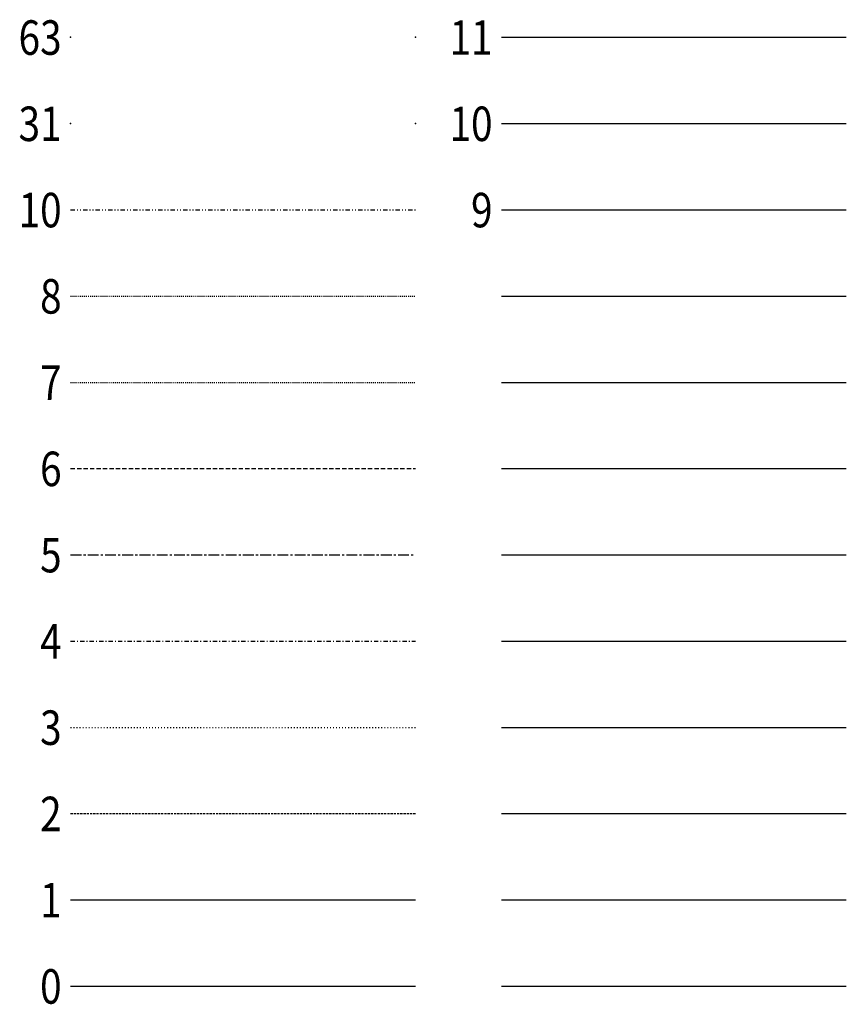
# Model space of a CAD drawing. Extents: x 4 to 100, y 8 to 122.
import ezdxf
from ezdxf.enums import TextEntityAlignment as Align

# ---------------------------------------------------------------- set-up
doc = ezdxf.new("R2010")
doc.units = 0
for name, pattern in [('CENTER', [2, 1.25, -0.25, 0.25, -0.25]), ('DASHDOT', [1, 0.5, -0.25, 0, -0.25]), ('DASHED', [0.75, 0.5, -0.25]), ('DIVIDE', [1.25, 0.5, -0.25, 0, -0.25, 0, -0.25]), ('DOT', [0.25, 0, -0.25]), ('DOT2', [0.125, 0, -0.125]), ('HIDDEN', [0.375, 0.25, -0.125])]:
    doc.linetypes.add(name, pattern=pattern)
doc.layers.add('1', color=7, linetype='CONTINUOUS')
doc.styles.get("Standard").update_dxf_attribs({"font": 'txt', "bigfont": 'bigfont'})

msp = doc.modelspace()

# ---------------------------------------------------------------- linework, layer by layer
at = {"layer": '1', "color": 3, "linetype": 'CONTINUOUS'}
msp.add_line((60, 120), (100, 120), dxfattribs=at)
at = {"layer": '1', "color": 4, "linetype": 'CONTINUOUS'}
msp.add_line((60, 110), (100, 110), dxfattribs=at)
at = {"layer": '1', "color": 5, "linetype": 'DIVIDE'}
msp.add_line((10, 100), (50, 100), dxfattribs=at)
at = {"layer": '1', "color": 2, "linetype": 'CONTINUOUS'}
msp.add_line((60, 100), (100, 100), dxfattribs=at)
at = {"layer": '1', "color": 5, "linetype": 'DOT2'}
for p, q in [((10, 90), (50, 90)), ((10, 80), (50, 80))]:
    msp.add_line(p, q, dxfattribs=at)
at = {"layer": '1', "color": 1, "linetype": 'CONTINUOUS'}
msp.add_line((60, 90), (100, 90), dxfattribs=at)
at = {"layer": '1', "color": 10, "linetype": 'CONTINUOUS'}
for p, q in [((60, 80), (100, 80)), ((60, 60), (100, 60))]:
    msp.add_line(p, q, dxfattribs=at)
at = {"layer": '1', "color": 5, "linetype": 'DASHED'}
msp.add_line((10, 70), (50, 70), dxfattribs=at)
at = {"layer": '1', "color": 8, "linetype": 'CONTINUOUS'}
msp.add_line((60, 70), (100, 70), dxfattribs=at)
at = {"layer": '1', "color": 5, "linetype": 'CENTER'}
msp.add_line((10, 60), (50, 60), dxfattribs=at)
at = {"layer": '1', "color": 5, "linetype": 'DASHDOT'}
msp.add_line((10, 50), (50, 50), dxfattribs=at)
at = {"layer": '1', "color": 6, "linetype": 'CONTINUOUS'}
msp.add_line((60, 50), (100, 50), dxfattribs=at)
at = {"layer": '1', "color": 5, "linetype": 'DOT'}
msp.add_line((10, 40), (50, 40), dxfattribs=at)
at = {"layer": '1', "color": 9, "linetype": 'CONTINUOUS'}
msp.add_line((60, 40), (100, 40), dxfattribs=at)
at = {"layer": '1', "color": 5, "linetype": 'HIDDEN'}
msp.add_line((10, 30), (50, 30), dxfattribs=at)
at = {"layer": '1', "color": 11, "linetype": 'CONTINUOUS'}
msp.add_line((60, 30), (100, 30), dxfattribs=at)
at = {"layer": '1', "color": 5, "linetype": 'CONTINUOUS'}
for p, q in [((10, 20), (50, 20)), ((60, 20), (100, 20)), ((10, 10), (50, 10))]:
    msp.add_line(p, q, dxfattribs=at)
at = {"layer": '1', "color": 0, "linetype": 'CONTINUOUS'}
msp.add_line((60, 10), (100, 10), dxfattribs=at)
at = {"layer": '1', "color": 5, "linetype": 'CONTINUOUS'}
for p in [(10, 120), (50, 120), (10, 110), (50, 110)]:
    msp.add_point(p, dxfattribs=at)

# ---------------------------------------------------------------- texts
at = {"layer": '1', "color": 9, "width": 0.825}
for s, p in [('63', (8.9565, 117.9705)), ('11', (58.9565, 117.9705)), ('31', (8.9565, 107.9705)), ('10', (58.9565, 107.9705)), ('10', (8.9565, 97.9705)), ('9', (58.9565, 97.9705)), ('8', (8.9565, 87.9705)), ('7', (8.9565, 77.9705)), ('6', (8.9565, 67.9705)), ('5', (8.9565, 57.9705)), ('4', (8.9565, 47.9705)), ('3', (8.9565, 37.9705)), ('2', (8.9565, 27.9705)), ('1', (8.9565, 17.9705)), ('0', (8.9565, 7.9705))]:
    msp.add_text(s, height=4, dxfattribs=at).set_placement(p, align=Align.RIGHT)

doc.saveas('drawing.dxf')
